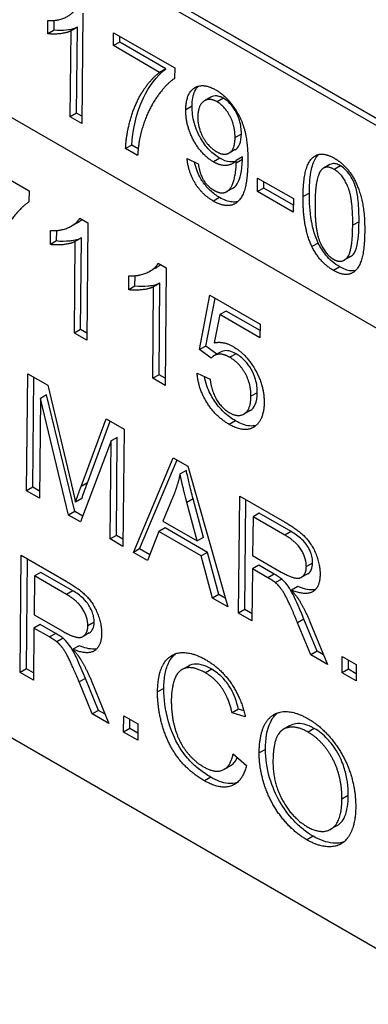
# Model space of a CAD drawing. Units: millimetres. Extents: x 218 to 2926, y 27 to 3814.
# Drawn here: x 656 to 662, y 2644 to 2661 of the extents above; entities that cross this region are included whole.
import ezdxf

# ---------------------------------------------------------------- set-up
doc = ezdxf.new("R2010")
doc.units = ezdxf.units.MM
doc.header["$LTSCALE"] = 14
doc.layers.add('Visible Edges(Hillmar_metric)', color=7, linetype='Continuous', lineweight=25)
doc.layers.add('Visible Tangent Edges(Hillmar_Metric)', color=7, linetype='Continuous', lineweight=25, true_color=0xc0c0c0)

msp = doc.modelspace()

# ---------------------------------------------------------------- linework, layer by layer
at = {"layer": 'Visible Edges(Hillmar_metric)'}
for p, q in [((675.9398, 2647.5665), (621.1626, 2679.1922)), ((674.8745, 2651.7141), (634.3965, 2675.0841)), ((634.3978, 2675.2118), (674.8757, 2651.8418)), ((674.9845, 2651.7762), (634.5065, 2675.1461)), ((679.4611, 2634.7054), (617.8643, 2670.2683)), ((657.3394, 2660.847), (657.3205, 2658.9237)), ((656.725, 2660.4894), (656.7273, 2660.7172)), ((656.835, 2660.5514), (656.8367, 2660.7204)), ((656.835, 2660.5514), (656.725, 2660.4894)), ((657.118, 2659.0406), (657.1328, 2660.5389)), ((657.2427, 2660.601), (657.1328, 2660.5389)), ((657.228, 2659.1027), (657.2427, 2660.601)), ((657.8701, 2660.2806), (657.8723, 2660.507)), ((657.8723, 2660.507), (658.94, 2659.8906)), ((657.9801, 2660.3427), (657.8701, 2660.2806)), ((657.9801, 2660.3427), (657.9811, 2660.4442)), ((658.7874, 2659.8766), (657.9801, 2660.3427)), ((658.6774, 2659.8145), (657.8701, 2660.2806)), ((658.7874, 2659.8766), (658.6774, 2659.8145)), ((658.94, 2659.8906), (658.9382, 2659.708)), ((659.5717, 2659.3799), (659.4617, 2659.3178)), ((657.228, 2659.1027), (657.118, 2659.0406)), ((657.3217, 2659.0486), (657.228, 2659.1027)), ((657.3205, 2658.9237), (657.118, 2659.0406)), ((655.2604, 2658.4058), (656.3992, 2657.7483)), ((658.1938, 2658.5451), (658.0838, 2658.483)), ((658.2926, 2658.3625), (658.0838, 2658.483)), ((658.3033, 2658.4819), (658.1938, 2658.5451)), ((659.9976, 2658.467), (659.8876, 2658.405)), ((659.1558, 2658.3105), (659.351, 2658.2184)), ((660.1217, 2658.3396), (660.0117, 2658.2775)), ((661.6461, 2658.2041), (661.5361, 2658.142)), ((660.3845, 2657.7333), (660.3868, 2657.9699)), ((660.3868, 2657.9699), (661.0106, 2657.6098)), ((660.4945, 2657.7954), (660.4956, 2657.9071)), ((656.3992, 2657.7483), (656.3973, 2657.5536)), ((659.9604, 2657.7949), (659.8504, 2657.7328)), ((660.4945, 2657.7954), (660.3845, 2657.7333)), ((661.0083, 2657.3732), (660.3845, 2657.7333)), ((661.0095, 2657.4981), (660.4945, 2657.7954)), ((661.0106, 2657.6098), (661.0083, 2657.3732)), ((657.2862, 2657.2706), (657.4257, 2657.1901)), ((656.7704, 2656.8087), (656.7728, 2657.0517)), ((656.8804, 2656.8707), (656.8822, 2657.0544)), ((657.2476, 2657.1934), (657.1376, 2657.1313)), ((657.4257, 2657.1901), (657.4055, 2655.1386)), ((656.8804, 2656.8707), (656.7704, 2656.8087)), ((657.1896, 2655.2633), (657.2053, 2656.8615)), ((657.3153, 2656.9235), (657.2053, 2656.8615)), ((657.2995, 2655.3254), (657.3153, 2656.9235)), ((662.008, 2656.5978), (661.898, 2656.5357)), ((658.6145, 2656.4042), (658.5045, 2656.3422)), ((658.6531, 2656.4815), (658.7926, 2656.4009)), ((658.7926, 2656.4009), (658.7724, 2654.3495)), ((658.1373, 2656.0195), (658.1397, 2656.2625)), ((658.2473, 2656.0816), (658.2491, 2656.2652)), ((658.2473, 2656.0816), (658.1373, 2656.0195)), ((658.5564, 2654.4741), (658.5722, 2656.0723)), ((658.6822, 2656.1344), (658.5722, 2656.0723)), ((658.6664, 2654.5362), (658.6822, 2656.1344)), ((659.3748, 2654.9745), (659.5555, 2655.926)), ((659.4848, 2655.0365), (659.644, 2655.8749)), ((659.5555, 2655.926), (660.4301, 2655.421)), ((659.8362, 2655.6482), (659.7262, 2655.5862)), ((660.429, 2655.306), (659.8362, 2655.6482)), ((659.7262, 2655.5862), (659.6256, 2655.0929)), ((660.4278, 2655.1811), (659.7262, 2655.5862)), ((657.2995, 2655.3254), (657.1896, 2655.2633)), ((657.4068, 2655.2635), (657.2995, 2655.3254)), ((660.4301, 2655.421), (660.4278, 2655.1811)), ((657.4055, 2655.1386), (657.1896, 2655.2633)), ((659.4848, 2655.0365), (659.3748, 2654.9745)), ((659.5771, 2654.8264), (659.3748, 2654.9745)), ((659.6756, 2654.8968), (659.4848, 2655.0365)), ((659.7383, 2654.9322), (659.6283, 2654.8702)), ((656.3551, 2652.5107), (656.3752, 2654.5544)), ((656.3752, 2654.5544), (656.7253, 2654.3522)), ((656.465, 2652.5728), (656.4839, 2654.4916)), ((658.6664, 2654.5362), (658.5564, 2654.4741)), ((658.7724, 2654.3495), (658.5564, 2654.4741)), ((658.7736, 2654.4743), (658.6664, 2654.5362)), ((659.3317, 2654.5654), (659.5586, 2654.4564)), ((656.7253, 2654.3522), (657.1282, 2652.6643)), ((656.5962, 2654.1213), (656.5791, 2652.3814)), ((656.7062, 2654.1833), (656.5962, 2654.1213)), ((657.0888, 2652.0871), (656.5962, 2654.1213)), ((657.1988, 2652.1491), (656.7062, 2654.1833)), ((657.3069, 2652.5862), (657.7434, 2653.7644)), ((657.7434, 2653.7644), (658.056, 2653.584)), ((660.2541, 2653.9109), (660.1441, 2653.8488)), ((657.4168, 2652.6483), (657.8151, 2653.7231)), ((657.9386, 2653.442), (657.8287, 2653.38)), ((657.9218, 2651.7317), (657.9386, 2653.442)), ((658.056, 2653.584), (658.0358, 2651.5403)), ((657.8287, 2653.38), (657.2981, 2651.9663)), ((657.8118, 2651.6697), (657.8287, 2653.38)), ((658.2183, 2651.435), (658.9144, 2653.0883)), ((658.9144, 2653.0883), (659.1666, 2652.9427)), ((658.3282, 2651.4971), (658.9819, 2653.0494)), ((659.1666, 2652.9427), (659.8655, 2650.484)), ((659.143, 2652.8657), (659.0331, 2652.8037)), ((656.465, 2652.5728), (656.3551, 2652.5107)), ((656.5803, 2652.5062), (656.465, 2652.5728)), ((656.5791, 2652.3814), (656.3551, 2652.5107)), ((658.934, 2652.4677), (658.7336, 2651.9803)), ((660.0546, 2650.3748), (660.0748, 2652.4184)), ((660.0748, 2652.4184), (660.8554, 2651.9677)), ((657.3197, 2652.3754), (657.2097, 2652.3133)), ((659.3318, 2651.6349), (659.1523, 2652.3087)), ((659.4418, 2651.6969), (659.2623, 2652.3708)), ((660.1646, 2650.4368), (660.1835, 2652.3556)), ((657.1988, 2652.1491), (657.0888, 2652.0871)), ((657.2981, 2651.9663), (657.0888, 2652.0871)), ((657.3368, 2652.0695), (657.1988, 2652.1491)), ((660.3059, 2652.0578), (660.2993, 2651.3818)), ((660.4159, 2652.1199), (660.3059, 2652.0578)), ((660.8626, 2651.7364), (660.3059, 2652.0578)), ((660.9726, 2651.7985), (660.4159, 2652.1199)), ((658.7336, 2651.9803), (659.3318, 2651.6349)), ((657.9218, 2651.7317), (657.8118, 2651.6697)), ((658.0371, 2651.6652), (657.9218, 2651.7317)), ((658.6643, 2651.7994), (658.4651, 2651.2925)), ((658.7743, 2651.8614), (658.6643, 2651.7994)), ((659.4021, 2651.3734), (658.6643, 2651.7994)), ((659.5121, 2651.4355), (658.7743, 2651.8614)), ((659.4418, 2651.6969), (659.3318, 2651.6349)), ((658.0358, 2651.5403), (657.8118, 2651.6697)), ((656.2429, 2649.3411), (656.263, 2651.3847)), ((656.263, 2651.3847), (657.0437, 2650.934)), ((658.3282, 2651.4971), (658.2183, 2651.435)), ((658.4651, 2651.2925), (658.2183, 2651.435)), ((658.5053, 2651.3948), (658.3282, 2651.4971)), ((659.5121, 2651.4355), (659.4021, 2651.3734)), ((659.5999, 2650.6373), (659.4021, 2651.3734)), ((659.7099, 2650.6994), (659.5121, 2651.4355)), ((660.2993, 2651.3818), (660.7996, 2651.0929)), ((656.3529, 2649.4031), (656.3718, 2651.3219)), ((660.407, 2651.2102), (660.297, 2651.1481)), ((660.6766, 2651.0545), (660.407, 2651.2102)), ((656.4942, 2651.0241), (656.4875, 2650.3481)), ((656.6042, 2651.0862), (656.4942, 2651.0241)), ((657.0509, 2650.7027), (656.4942, 2651.0241)), ((657.1609, 2650.7648), (656.6042, 2651.0862)), ((660.297, 2651.1481), (660.288, 2650.24)), ((660.5666, 2650.9925), (660.297, 2651.1481)), ((661.2622, 2651.0633), (661.1522, 2651.0012)), ((660.8066, 2650.9701), (660.6966, 2650.908)), ((661.0859, 2650.8401), (660.9759, 2650.7781)), ((659.7099, 2650.6994), (659.5999, 2650.6373)), ((659.8228, 2650.6342), (659.7099, 2650.6994)), ((659.8655, 2650.484), (659.5999, 2650.6373)), ((656.4875, 2650.3481), (656.9879, 2650.0592)), ((660.1646, 2650.4368), (660.0546, 2650.3748)), ((660.288, 2650.24), (660.0546, 2650.3748)), ((660.2893, 2650.3649), (660.1646, 2650.4368)), ((656.5952, 2650.1765), (656.4852, 2650.1144)), ((656.8649, 2650.0208), (656.5952, 2650.1765)), ((661.3129, 2649.6483), (661.0836, 2650.2083)), ((661.4228, 2649.7104), (661.1936, 2650.2704)), ((661.3049, 2650.2122), (661.6039, 2649.4803)), ((656.4852, 2650.1144), (656.4763, 2649.2063)), ((656.7549, 2649.9588), (656.4852, 2650.1144)), ((657.4505, 2650.0296), (657.3405, 2649.9675)), ((656.9949, 2649.9364), (656.8849, 2649.8743)), ((657.2742, 2649.8064), (657.1642, 2649.7444)), ((661.4228, 2649.7104), (661.3129, 2649.6483)), ((661.6039, 2649.4803), (661.3129, 2649.6483)), ((661.5368, 2649.6446), (661.4228, 2649.7104)), ((661.8601, 2649.3324), (661.8629, 2649.6174)), ((661.8629, 2649.6174), (662.1084, 2649.4757)), ((661.9701, 2649.3944), (661.9717, 2649.5546)), ((662.1084, 2649.4757), (662.1056, 2649.1906)), ((656.3529, 2649.4031), (656.2429, 2649.3411)), ((656.4763, 2649.2063), (656.2429, 2649.3411)), ((656.4775, 2649.3312), (656.3529, 2649.4031)), ((659.1788, 2649.4521), (659.0688, 2649.3901)), ((661.9701, 2649.3944), (661.8601, 2649.3324)), ((662.1056, 2649.1906), (661.8601, 2649.3324)), ((662.1068, 2649.3155), (661.9701, 2649.3944)), ((657.5011, 2648.6146), (657.2719, 2649.1746)), ((657.6111, 2648.6767), (657.3819, 2649.2367)), ((657.4932, 2649.1785), (657.7922, 2648.4466)), ((657.6111, 2648.6767), (657.5011, 2648.6146)), ((657.7922, 2648.4466), (657.5011, 2648.6146)), ((657.7251, 2648.6109), (657.6111, 2648.6767)), ((660.0517, 2648.6963), (659.9417, 2648.6342)), ((660.1717, 2648.5657), (659.9417, 2648.6342)), ((660.1469, 2648.6679), (660.0517, 2648.6963)), ((658.0484, 2648.2987), (658.0512, 2648.5837)), ((658.0512, 2648.5837), (658.2967, 2648.442)), ((658.1584, 2648.3607), (658.16, 2648.5209)), ((658.2967, 2648.442), (658.2939, 2648.1569)), ((658.1584, 2648.3607), (658.0484, 2648.2987)), ((658.2939, 2648.1569), (658.0484, 2648.2987)), ((658.2951, 2648.2818), (658.1584, 2648.3607)), ((660.9428, 2648.4063), (660.8328, 2648.3442)), ((659.9603, 2647.917), (660.193, 2647.7137)), ((659.9113, 2647.7092), (659.8013, 2647.6472)), ((661.7705, 2646.6644), (661.6605, 2646.6023))]:
    msp.add_line(p, q, dxfattribs=at)
for points in [[(656.7273, 2660.7172), (656.898, 2660.7112), (657.1546, 2660.8288), (657.2086, 2660.9225)], [(657.1328, 2660.5389), (657.059, 2660.5007), (656.8198, 2660.4758), (656.725, 2660.4894)], [(658.0838, 2658.483), (658.0898, 2658.7072), (658.242, 2659.2626), (658.5207, 2659.6994), (658.6774, 2659.8145)], [(658.9382, 2659.708), (658.779, 2659.6031), (658.4633, 2659.1363), (658.3757, 2658.8446)], [(659.1339, 2659.1603), (659.1367, 2659.4524), (659.4358, 2659.6366), (659.6583, 2659.5081)], [(659.6583, 2659.5081), (659.8193, 2659.4152), (660.0839, 2659.0597), (660.2186, 2658.6075), (660.2151, 2658.2556)], [(659.6816, 2659.2994), (659.5458, 2659.3778), (659.3446, 2659.237), (659.3425, 2659.0325)], [(659.9929, 2658.6761), (659.9949, 2658.8791), (659.8124, 2659.2239), (659.6816, 2659.2994)], [(659.6156, 2658.2522), (659.4106, 2658.3705), (659.1311, 2658.8785), (659.1339, 2659.1603)], [(659.3425, 2659.0325), (659.3407, 2658.85), (659.5271, 2658.5118), (659.668, 2658.4305)], [(658.3757, 2658.8446), (658.3117, 2658.6393), (658.2926, 2658.3625)], [(659.668, 2658.4305), (659.8076, 2658.3499), (659.9909, 2658.4746), (659.9929, 2658.6761)], [(659.6139, 2657.5673), (659.4215, 2657.6784), (659.1788, 2658.0697), (659.1558, 2658.3105)], [(660.2151, 2658.2556), (660.2115, 2657.8876), (660.0702, 2657.533), (659.7963, 2657.462), (659.6139, 2657.5673)], [(660.0117, 2658.2775), (659.9503, 2658.1999), (659.7389, 2658.181), (659.6156, 2658.2522)], [(659.6209, 2657.7571), (659.7139, 2657.7034), (659.857, 2657.7207), (659.9479, 2657.8356), (660.0111, 2658.0826), (660.0125, 2658.2301)], [(660.0125, 2658.2301), (660.0127, 2658.2447), (660.0117, 2658.2775)], [(661.1792, 2657.6461), (661.1825, 2657.9864), (661.3073, 2658.3314), (661.5459, 2658.4183), (661.727, 2658.3138)], [(661.727, 2658.3138), (661.8591, 2658.2375), (662.0591, 2657.9972), (662.1863, 2657.6888), (662.2572, 2657.3101), (662.2544, 2657.0253)], [(659.351, 2658.2184), (659.3746, 2658.0447), (659.5127, 2657.8196), (659.6209, 2657.7571)], [(661.4987, 2658.1122), (661.3926, 2657.9973), (661.3879, 2657.5256)], [(661.7226, 2658.121), (661.583, 2658.2016), (661.4987, 2658.1122)], [(662.0456, 2657.1459), (662.0503, 2657.619), (661.8634, 2658.0397), (661.7226, 2658.121)], [(656.3973, 2657.5536), (656.2276, 2657.4416), (655.8908, 2656.9437), (655.7974, 2656.6326)], [(661.335, 2656.7719), (661.1739, 2657.1073), (661.1792, 2657.6461)], [(661.3879, 2657.5256), (661.3833, 2657.0524), (661.5701, 2656.6318), (661.7097, 2656.5512)], [(656.7728, 2657.0517), (656.9548, 2657.0452), (657.2286, 2657.1707), (657.2862, 2657.2706)], [(662.2544, 2657.0253), (662.251, 2656.688), (662.1275, 2656.3422), (661.8876, 2656.2546), (661.7078, 2656.3584)], [(661.7097, 2656.5512), (661.848, 2656.4713), (662.041, 2656.6742), (662.0456, 2657.1459)], [(657.2053, 2656.8615), (657.1267, 2656.8207), (656.8714, 2656.7942), (656.7704, 2656.8087)], [(661.7078, 2656.3584), (661.4688, 2656.4964), (661.335, 2656.7719)], [(658.1397, 2656.2625), (658.3217, 2656.2561), (658.5955, 2656.3816), (658.6531, 2656.4815)], [(658.5722, 2656.0723), (658.4935, 2656.0316), (658.2383, 2656.005), (658.1373, 2656.0195)], [(659.6256, 2655.0929), (659.7851, 2655.1292), (659.9595, 2655.0285)], [(659.9595, 2655.0285), (660.1902, 2654.8953), (660.5031, 2654.3418), (660.5003, 2654.0506)], [(659.8996, 2654.8407), (659.795, 2654.9011), (659.6262, 2654.8873), (659.5771, 2654.8264)], [(660.2706, 2654.1596), (660.2728, 2654.3746), (660.0686, 2654.7431), (659.8996, 2654.8407)], [(659.8921, 2653.6685), (659.652, 2653.8072), (659.3506, 2654.2945), (659.3317, 2654.5654)], [(659.5586, 2654.4564), (659.5822, 2654.2485), (659.7627, 2653.95), (659.8928, 2653.8749)], [(659.8928, 2653.8749), (660.0511, 2653.7835), (660.2684, 2653.9338), (660.2706, 2654.1596)], [(660.5003, 2654.0506), (660.4975, 2653.7717), (660.356, 2653.6498)], [(660.356, 2653.6498), (660.1846, 2653.4997), (659.8921, 2653.6685)], [(659.0331, 2652.8037), (658.9962, 2652.6275), (658.934, 2652.4677)], [(659.1523, 2652.3087), (659.0717, 2652.6153), (659.0331, 2652.8037)], [(657.1282, 2652.6643), (657.1839, 2652.4285), (657.2097, 2652.3133)], [(657.2097, 2652.3133), (657.2403, 2652.4069), (657.3069, 2652.5862)], [(660.8554, 2651.9677), (661.0902, 2651.8322), (661.3346, 2651.5799), (661.478, 2651.2166), (661.4764, 2651.0484)], [(661.2363, 2651.187), (661.2377, 2651.3319), (661.0585, 2651.6233), (660.8626, 2651.7364)], [(660.7996, 2651.0929), (660.9592, 2651.0008), (661.1397, 2650.9733), (661.2353, 2651.0889), (661.2363, 2651.187)], [(661.4764, 2651.0484), (661.4742, 2650.8303), (661.2285, 2650.673), (660.9759, 2650.7781)], [(657.0437, 2650.934), (657.2785, 2650.7985), (657.5228, 2650.5462), (657.6663, 2650.1829), (657.6647, 2650.0147)], [(660.6966, 2650.908), (660.6565, 2650.9406), (660.5666, 2650.9925)], [(661.0836, 2650.2083), (660.9835, 2650.451), (660.854, 2650.7216), (660.7501, 2650.8615), (660.6966, 2650.908)], [(657.4245, 2650.1533), (657.426, 2650.2982), (657.2467, 2650.5897), (657.0509, 2650.7027)], [(660.9759, 2650.7781), (661.0666, 2650.674), (661.1144, 2650.5963)], [(661.1144, 2650.5963), (661.2153, 2650.4284), (661.3049, 2650.2122)], [(656.9879, 2650.0592), (657.1475, 2649.9671), (657.328, 2649.9396), (657.4236, 2650.0552), (657.4245, 2650.1533)], [(657.6647, 2650.0147), (657.6625, 2649.7966), (657.4168, 2649.6393), (657.1642, 2649.7444)], [(656.8849, 2649.8743), (656.8447, 2649.9069), (656.7549, 2649.9588)], [(657.2719, 2649.1746), (657.1718, 2649.4173), (657.0422, 2649.6879), (656.9384, 2649.8278), (656.8849, 2649.8743)], [(657.1642, 2649.7444), (657.2549, 2649.6403), (657.3027, 2649.5626)], [(658.6408, 2649), (658.6439, 2649.3193), (658.8592, 2649.6743), (659.2493, 2649.6966), (659.4827, 2649.5619)], [(657.3027, 2649.5626), (657.4036, 2649.3947), (657.4932, 2649.1785)], [(659.4827, 2649.5619), (659.747, 2649.4093), (660.1034, 2648.8887), (660.1717, 2648.5657)], [(659.4751, 2649.3329), (659.2725, 2649.4498), (658.9967, 2649.3819), (658.8829, 2649.0654), (658.8809, 2648.8629)], [(659.9417, 2648.6342), (659.8822, 2648.8926), (659.6521, 2649.2306), (659.4751, 2649.3329)], [(659.4579, 2647.4504), (659.1735, 2647.6146), (658.8193, 2648.0901), (658.6379, 2648.7071), (658.6408, 2649)], [(658.8809, 2648.8629), (658.8784, 2648.6028), (659.006, 2648.1374), (659.2791, 2647.7871), (659.44, 2647.6942)], [(660.4137, 2647.9341), (660.4187, 2648.4434), (660.8952, 2648.7464), (661.2668, 2648.5318)], [(661.2668, 2648.5318), (661.5109, 2648.3909), (661.8999, 2647.8937), (662.1004, 2647.2924), (662.0974, 2646.9855)], [(661.2658, 2648.299), (661.019, 2648.4415), (660.6583, 2648.2534), (660.6538, 2647.7923)], [(661.8573, 2647.1272), (661.8598, 2647.3765), (661.7186, 2647.8324), (661.4402, 2648.1983), (661.2658, 2648.299)], [(659.44, 2647.6942), (659.6359, 2647.5811), (659.9094, 2647.6863), (659.9603, 2647.917)], [(661.246, 2646.4181), (660.9965, 2646.5621), (660.6075, 2647.0671), (660.4111, 2647.6646), (660.4137, 2647.9341)], [(660.6538, 2647.7923), (660.6501, 2647.4232), (660.988, 2646.8004), (661.2469, 2646.651)], [(660.193, 2647.7137), (660.1159, 2647.423), (659.7329, 2647.2917), (659.4579, 2647.4504)], [(661.2469, 2646.651), (661.5098, 2646.4992), (661.8534, 2646.7316), (661.8573, 2647.1272)], [(662.0974, 2646.9855), (662.0943, 2646.6755), (661.8735, 2646.3095), (661.474, 2646.2864), (661.246, 2646.4181)]]:
    msp.add_open_spline(points, degree=2, dxfattribs=at)
for points, knots in [([(657.2427, 2660.601), (657.1735, 2660.5651), (657.0901, 2660.5545), (656.9826, 2660.5434), (656.9076, 2660.541), (656.835, 2660.5514)], [-0.033861674, -0.033861674, -0.033861674, -0.033861674, -0.021041023, -0.021041023, 0, 0, 0, 0]), ([(658.1938, 2658.5451), (658.2, 2658.7775), (658.2639, 2659.0967), (658.4865, 2659.5597), (658.6229, 2659.7557), (658.7874, 2659.8766)], [-0.16483297, -0.16483297, -0.16483297, -0.16483297, -0.06710486, -0.06710486, 0, 0, 0, 0]), ([(659.2438, 2659.2224), (659.2444, 2659.2745), (659.2484, 2659.3247), (659.2652, 2659.414), (659.2771, 2659.4534), (659.3113, 2659.5249), (659.3321, 2659.5527), (659.3543, 2659.574)], [-0.068734681, -0.068734681, -0.068734681, -0.068734681, -0.059882014, -0.059882014, -0.051730351, -0.051730351, -0.043136361, -0.043136361, -0.043136361, -0.043136361]), ([(659.7916, 2659.3614), (659.7709, 2659.3734), (659.7503, 2659.383), (659.71, 2659.3968), (659.6908, 2659.4009), (659.6344, 2659.405), (659.6011, 2659.3964), (659.5717, 2659.3799)], [-0.05308832, -0.05308832, -0.05308832, -0.05308832, -0.047414136, -0.047414136, -0.041872782, -0.041872782, -0.030653995, -0.030653995, -0.030653995, -0.030653995]), ([(660.1029, 2658.7382), (660.1033, 2658.7774), (660.1011, 2658.8183), (660.09, 2658.8985), (660.0818, 2658.9375), (660.0483, 2659.0484), (660.02, 2659.1045), (659.9677, 2659.1934), (659.9377, 2659.2351), (659.8679, 2659.3095), (659.8304, 2659.339), (659.7916, 2659.3614)], [-0.041878841, -0.041878841, -0.041878841, -0.041878841, -0.035890545, -0.035890545, -0.030484559, -0.030484559, -0.020709997, -0.020709997, -0.010583415, -0.010583415, 0, 0, 0, 0]), ([(659.7256, 2658.3142), (659.6621, 2658.3509), (659.6003, 2658.399), (659.4837, 2658.523), (659.433, 2658.5942), (659.3559, 2658.7304), (659.3137, 2658.8151), (659.2538, 2659.0276), (659.2429, 2659.1283), (659.2438, 2659.2224)], [-0.10561882, -0.10561882, -0.10561882, -0.10561882, -0.07515115, -0.07515115, -0.04480495, -0.04480495, -0.02210893, -0.02210893, 0, 0, 0, 0]), ([(659.9976, 2658.467), (659.9992, 2658.468), (660.0009, 2658.4689), (660.0241, 2658.4832), (660.0512, 2658.5066), (660.0938, 2658.6054), (660.1022, 2658.6701), (660.1029, 2658.7382)], [-0.032047323, -0.032047323, -0.032047323, -0.032047323, -0.030918889, -0.030918889, -0.015976903, -0.015976903, 0, 0, 0, 0]), ([(659.7239, 2657.6293), (659.6686, 2657.6613), (659.6133, 2657.701), (659.5122, 2657.7963), (659.4678, 2657.8487), (659.397, 2657.9547), (659.3576, 2658.0217), (659.3074, 2658.1573), (659.2943, 2658.2039), (659.2845, 2658.2498)], [-0.087658968, -0.087658968, -0.087658968, -0.087658968, -0.061536745, -0.061536745, -0.037487991, -0.037487991, -0.018766195, -0.018766195, -0.008926494, -0.008926494, -0.008926494, -0.008926494]), ([(659.9957, 2658.2591), (659.9692, 2658.2527), (659.9377, 2658.2494), (659.8457, 2658.2579), (659.7866, 2658.279), (659.7256, 2658.3142)], [-0.027073707, -0.027073707, -0.027073707, -0.027073707, -0.016647394, -0.016647394, 0, 0, 0, 0]), ([(659.9604, 2657.7949), (659.9619, 2657.7957), (659.9633, 2657.7966), (660.0011, 2657.8194), (660.0274, 2657.8547), (660.0725, 2657.9532), (660.1204, 2658.0804), (660.1225, 2658.2921)], [-0.098207495, -0.098207495, -0.098207495, -0.098207495, -0.096532325, -0.096532325, -0.04971839, -0.04971839, 0, 0, 0, 0]), ([(660.1225, 2658.2921), (660.1226, 2658.298), (660.1225, 2658.3053), (660.1222, 2658.3204), (660.122, 2658.3304), (660.1217, 2658.3396)], [-0.0034750667, -0.0034750667, -0.0034750667, -0.0034750667, -0.0021016061, -0.0021016061, 0, 0, 0, 0]), ([(661.2891, 2657.7082), (661.2904, 2657.8313), (661.2976, 2657.9591), (661.3285, 2658.1377), (661.3493, 2658.2264), (661.4082, 2658.3325), (661.4279, 2658.3595), (661.4508, 2658.382)], [-0.090480489, -0.090480489, -0.090480489, -0.090480489, -0.060928645, -0.060928645, -0.043007678, -0.043007678, -0.035762346, -0.035762346, -0.035762346, -0.035762346]), ([(661.8326, 2658.183), (661.8069, 2658.1979), (661.7813, 2658.2091), (661.7327, 2658.2215), (661.7104, 2658.2228), (661.6738, 2658.2168), (661.6593, 2658.2115), (661.6461, 2658.2041)], [-0.024053022, -0.024053022, -0.024053022, -0.024053022, -0.017038308, -0.017038308, -0.010341636, -0.010341636, -0.005262149, -0.005262149, -0.005262149, -0.005262149]), ([(662.1556, 2657.2079), (662.1567, 2657.324), (662.1537, 2657.4562), (662.1312, 2657.6593), (662.1174, 2657.7414), (662.0715, 2657.892), (662.0433, 2657.9441), (661.993, 2658.0295), (661.9652, 2658.068), (661.9015, 2658.136), (661.8677, 2658.1628), (661.8326, 2658.183)], [-0.052584494, -0.052584494, -0.052584494, -0.052584494, -0.038008608, -0.038008608, -0.02868657, -0.02868657, -0.018912564, -0.018912564, -0.009569275, -0.009569275, 0, 0, 0, 0]), ([(660.0451, 2657.56), (660.0108, 2657.5508), (659.9752, 2657.5487), (659.8708, 2657.5588), (659.7982, 2657.5865), (659.7239, 2657.6293)], [-0.030665107, -0.030665107, -0.030665107, -0.030665107, -0.020247935, -0.020247935, 0, 0, 0, 0]), ([(661.4449, 2656.834), (661.4165, 2656.8932), (661.3935, 2656.9539), (661.3534, 2657.0834), (661.3374, 2657.1528), (661.2958, 2657.3864), (661.2876, 2657.5559), (661.2891, 2657.7082)], [-0.062936717, -0.062936717, -0.062936717, -0.062936717, -0.050251013, -0.050251013, -0.035758791, -0.035758791, 0, 0, 0, 0]), ([(657.2477, 2657.1933), (657.2553, 2657.1977), (657.2625, 2657.202), (657.2888, 2657.2186), (657.3078, 2657.2323), (657.3256, 2657.2479)], [-0.02175432, -0.02175432, -0.02175432, -0.02175432, -0.01905007, -0.01905007, -0.011493333, -0.011493333, -0.011493333, -0.011493333]), ([(662.008, 2656.5978), (662.0203, 2656.6047), (662.0317, 2656.6132), (662.064, 2656.6426), (662.0896, 2656.6737), (662.1436, 2656.8711), (662.154, 2657.0426), (662.1556, 2657.2079)], [-0.078323284, -0.078323284, -0.078323284, -0.078323284, -0.065289343, -0.065289343, -0.038821479, -0.038821479, 0, 0, 0, 0]), ([(657.3153, 2656.9235), (657.2415, 2656.8853), (657.1524, 2656.874), (657.0378, 2656.8621), (656.9578, 2656.8596), (656.8804, 2656.8707)], [-0.036119117, -0.036119117, -0.036119117, -0.036119117, -0.022443756, -0.022443756, 0, 0, 0, 0]), ([(661.8178, 2656.4205), (661.7742, 2656.4456), (661.7307, 2656.4757), (661.6492, 2656.5452), (661.6117, 2656.5831), (661.5249, 2656.6891), (661.4814, 2656.7589), (661.4449, 2656.834)], [-0.039050604, -0.039050604, -0.039050604, -0.039050604, -0.027163753, -0.027163753, -0.016151035, -0.016151035, 0, 0, 0, 0]), ([(658.6145, 2656.4041), (658.6221, 2656.4085), (658.6294, 2656.4129), (658.6557, 2656.4294), (658.6746, 2656.4431), (658.6925, 2656.4587)], [-0.02175432, -0.02175432, -0.02175432, -0.02175432, -0.01905007, -0.01905007, -0.011493333, -0.011493333, -0.011493333, -0.011493333]), ([(662.0933, 2656.3533), (662.0648, 2656.3467), (662.0374, 2656.3464), (661.9504, 2656.3555), (661.8843, 2656.3821), (661.8178, 2656.4205)], [-0.025474906, -0.025474906, -0.025474906, -0.025474906, -0.018142109, -0.018142109, 0, 0, 0, 0]), ([(658.6822, 2656.1344), (658.6083, 2656.0961), (658.5193, 2656.0849), (658.4047, 2656.0729), (658.3247, 2656.0705), (658.2473, 2656.0816)], [-0.036119117, -0.036119117, -0.036119117, -0.036119117, -0.022443756, -0.022443756, 0, 0, 0, 0]), ([(660.0096, 2654.9027), (659.9686, 2654.9264), (659.9282, 2654.9433), (659.8464, 2654.9603), (659.8117, 2654.9572), (659.7679, 2654.9463), (659.7525, 2654.9402), (659.7383, 2654.9322)], [-0.030392645, -0.030392645, -0.030392645, -0.030392645, -0.022024314, -0.022024314, -0.012927747, -0.012927747, -0.007444912, -0.007444912, -0.007444912, -0.007444912]), ([(660.3806, 2654.2217), (660.3814, 2654.2948), (660.3731, 2654.3737), (660.3288, 2654.5277), (660.3005, 2654.5864), (660.2434, 2654.6863), (660.207, 2654.7359), (660.1162, 2654.8317), (660.0632, 2654.8718), (660.0096, 2654.9027)], [-0.048028248, -0.048028248, -0.048028248, -0.048028248, -0.036815464, -0.036815464, -0.026859628, -0.026859628, -0.014616442, -0.014616442, 0, 0, 0, 0]), ([(660.0021, 2653.7306), (659.9318, 2653.7712), (659.8615, 2653.8218), (659.7306, 2653.9466), (659.6724, 2654.017), (659.5803, 2654.1611), (659.5354, 2654.2438), (659.4814, 2654.3972), (659.4671, 2654.4517), (659.4572, 2654.5051)], [-0.094386245, -0.094386245, -0.094386245, -0.094386245, -0.067315886, -0.067315886, -0.041273899, -0.041273899, -0.020651726, -0.020651726, -0.009022772, -0.009022772, -0.009022772, -0.009022772]), ([(660.2541, 2653.9109), (660.2554, 2653.9116), (660.2567, 2653.9124), (660.2954, 2653.9354), (660.3239, 2653.969), (660.3696, 2654.072), (660.3799, 2654.1442), (660.3806, 2654.2217)], [-0.03306328, -0.03306328, -0.03306328, -0.03306328, -0.032566225, -0.032566225, -0.01819186, -0.01819186, 0, 0, 0, 0]), ([(660.3589, 2653.6523), (660.3234, 2653.642), (660.2852, 2653.6389), (660.1672, 2653.6503), (660.0851, 2653.6826), (660.0021, 2653.7306)], [-0.03465453, -0.03465453, -0.03465453, -0.03465453, -0.022640525, -0.022640525, 0, 0, 0, 0]), ([(659.2623, 2652.3708), (659.2383, 2652.462), (659.2141, 2652.5569), (659.175, 2652.719), (659.1575, 2652.795), (659.143, 2652.8657)], [-0.034469949, -0.034469949, -0.034469949, -0.034469949, -0.015143284, -0.015143284, 0, 0, 0, 0]), ([(657.3197, 2652.3754), (657.3318, 2652.4124), (657.3465, 2652.4544), (657.3777, 2652.5421), (657.3979, 2652.5973), (657.4168, 2652.6483)], [-0.025971393, -0.025971393, -0.025971393, -0.025971393, -0.015301765, -0.015301765, 0, 0, 0, 0]), ([(661.3463, 2651.2491), (661.3466, 2651.279), (661.3439, 2651.3104), (661.3316, 2651.3743), (661.3223, 2651.4057), (661.2901, 2651.487), (661.2672, 2651.5251), (661.2275, 2651.5884), (661.1939, 2651.6276), (661.1001, 2651.7179), (661.034, 2651.763), (660.9726, 2651.7985)], [-0.036634803, -0.036634803, -0.036634803, -0.036634803, -0.03382274, -0.03382274, -0.031147717, -0.031147717, -0.026954278, -0.026954278, -0.016756001, -0.016756001, 0, 0, 0, 0]), ([(661.2622, 2651.0633), (661.2623, 2651.0633), (661.2624, 2651.0634), (661.2941, 2651.0814), (661.3125, 2651.1111), (661.3382, 2651.1662), (661.3458, 2651.2047), (661.3463, 2651.2491)], [-0.017741196, -0.017741196, -0.017741196, -0.017741196, -0.017716625, -0.017716625, -0.010415965, -0.010415965, 0, 0, 0, 0]), ([(660.8066, 2650.9701), (660.7904, 2650.9832), (660.7704, 2650.9968), (660.729, 2651.0237), (660.7015, 2651.0401), (660.6766, 2651.0545)], [-0.011282535, -0.011282535, -0.011282535, -0.011282535, -0.006810287, -0.006810287, 0, 0, 0, 0]), ([(661.1936, 2650.2704), (661.0852, 2650.5331), (661.0314, 2650.6445), (660.9774, 2650.751), (660.9475, 2650.8043), (660.9026, 2650.8669), (660.862, 2650.9218), (660.8066, 2650.9701)], [-0.07953836, -0.07953836, -0.07953836, -0.07953836, -0.047523102, -0.047523102, -0.015629366, -0.015629366, 0, 0, 0, 0]), ([(661.3933, 2650.7862), (661.378, 2650.7828), (661.362, 2650.7809), (661.2658, 2650.7772), (661.1744, 2650.8033), (661.0859, 2650.8401)], [-0.029472385, -0.029472385, -0.029472385, -0.029472385, -0.024320308, -0.024320308, 0, 0, 0, 0]), ([(657.5345, 2650.2154), (657.5348, 2650.2453), (657.5322, 2650.2767), (657.5198, 2650.3406), (657.5106, 2650.372), (657.4784, 2650.4533), (657.4555, 2650.4914), (657.4158, 2650.5547), (657.3822, 2650.5939), (657.2884, 2650.6842), (657.2223, 2650.7293), (657.1609, 2650.7648)], [-0.036634803, -0.036634803, -0.036634803, -0.036634803, -0.03382274, -0.03382274, -0.031147717, -0.031147717, -0.026954278, -0.026954278, -0.016756001, -0.016756001, 0, 0, 0, 0]), ([(657.4505, 2650.0296), (657.4506, 2650.0296), (657.4507, 2650.0297), (657.4824, 2650.0477), (657.5007, 2650.0774), (657.5265, 2650.1325), (657.5341, 2650.171), (657.5345, 2650.2154)], [-0.017741196, -0.017741196, -0.017741196, -0.017741196, -0.017716625, -0.017716625, -0.010415965, -0.010415965, 0, 0, 0, 0]), ([(656.9949, 2649.9364), (656.9786, 2649.9495), (656.9587, 2649.9631), (656.9173, 2649.99), (656.8898, 2650.0064), (656.8649, 2650.0208)], [-0.011282535, -0.011282535, -0.011282535, -0.011282535, -0.006810287, -0.006810287, 0, 0, 0, 0]), ([(657.3819, 2649.2367), (657.2735, 2649.4994), (657.2197, 2649.6108), (657.1657, 2649.7173), (657.1357, 2649.7706), (657.0908, 2649.8332), (657.0503, 2649.8881), (656.9949, 2649.9364)], [-0.07953836, -0.07953836, -0.07953836, -0.07953836, -0.047523102, -0.047523102, -0.015629366, -0.015629366, 0, 0, 0, 0]), ([(657.5816, 2649.7525), (657.5663, 2649.7492), (657.5503, 2649.7472), (657.4541, 2649.7435), (657.3627, 2649.7696), (657.2742, 2649.8064)], [-0.029472385, -0.029472385, -0.029472385, -0.029472385, -0.024320308, -0.024320308, 0, 0, 0, 0]), ([(658.7508, 2649.062), (658.7517, 2649.1523), (658.7589, 2649.2391), (658.7889, 2649.3931), (658.8103, 2649.4606), (658.8662, 2649.5719), (658.902, 2649.6245), (658.9515, 2649.6661)], [-0.30766197, -0.30766197, -0.30766197, -0.30766197, -0.22811181, -0.22811181, -0.15488061, -0.15488061, -0.0905386, -0.0905386, -0.0905386, -0.0905386]), ([(659.5851, 2649.3949), (659.539, 2649.4215), (659.4927, 2649.4438), (659.4057, 2649.4742), (659.3652, 2649.4831), (659.2612, 2649.4885), (659.2132, 2649.4718), (659.1788, 2649.4522)], [-0.2323808, -0.2323808, -0.2323808, -0.2323808, -0.20258069, -0.20258069, -0.17522684, -0.17522684, -0.1291926, -0.1291926, -0.1291926, -0.1291926]), ([(660.0517, 2648.6963), (660.0366, 2648.7619), (660.0174, 2648.8294), (659.9712, 2648.9529), (659.9455, 2649.0098), (659.8903, 2649.106), (659.8488, 2649.1711), (659.7215, 2649.3047), (659.6533, 2649.3555), (659.5851, 2649.3949)], [-0.090500934, -0.090500934, -0.090500934, -0.090500934, -0.062121544, -0.062121544, -0.037585947, -0.037585947, -0.018619823, -0.018619823, 0, 0, 0, 0]), ([(659.5679, 2647.5125), (659.5018, 2647.5507), (659.435, 2647.5947), (659.3125, 2647.6909), (659.2559, 2647.7419), (659.1606, 2647.8443), (659.0765, 2647.9404), (658.9049, 2648.2468), (658.8586, 2648.3907), (658.7749, 2648.683), (658.749, 2648.8776), (658.7508, 2649.062)], [-0.1261629, -0.1261629, -0.1261629, -0.1261629, -0.1010786, -0.1010786, -0.07885926, -0.07885926, -0.06162923, -0.06162923, -0.04330975, -0.04330975, 0, 0, 0, 0]), ([(660.5237, 2647.9961), (660.5254, 2648.1725), (660.5484, 2648.3393), (660.6453, 2648.5462), (660.6896, 2648.5976), (660.7332, 2648.6327)], [-0.1076254, -0.1076254, -0.1076254, -0.1076254, -0.081668343, -0.081668343, -0.065940339, -0.065940339, -0.065940339, -0.065940339]), ([(661.3758, 2648.361), (661.3166, 2648.3952), (661.2581, 2648.4205), (661.1454, 2648.448), (661.0933, 2648.4504), (661.0196, 2648.4377), (660.9803, 2648.4282), (660.9427, 2648.4064)], [-0.127941661, -0.127941661, -0.127941661, -0.127941661, -0.098068197, -0.098068197, -0.069008652, -0.069008652, -0.05413278, -0.05413278, -0.05413278, -0.05413278]), ([(661.9673, 2647.1893), (661.968, 2647.2659), (661.9637, 2647.3458), (661.9418, 2647.5028), (661.9256, 2647.5792), (661.88, 2647.7299), (661.8448, 2647.8263), (661.7244, 2648.0397), (661.6575, 2648.1213), (661.5328, 2648.2543), (661.4556, 2648.315), (661.3758, 2648.361)], [-0.084302113, -0.084302113, -0.084302113, -0.084302113, -0.067200231, -0.067200231, -0.051680984, -0.051680984, -0.037032782, -0.037032782, -0.021752483, -0.021752483, 0, 0, 0, 0]), ([(661.3559, 2646.4801), (661.2962, 2646.5147), (661.2367, 2646.555), (661.1221, 2646.6473), (661.0678, 2646.6978), (660.9238, 2646.8529), (660.8387, 2646.9688), (660.7043, 2647.2043), (660.644, 2647.3375), (660.5459, 2647.676), (660.5222, 2647.8404), (660.5237, 2647.9961)], [-0.15388557, -0.15388557, -0.15388557, -0.15388557, -0.13114311, -0.13114311, -0.10939699, -0.10939699, -0.07134408, -0.07134408, -0.03657321, -0.03657321, 0, 0, 0, 0]), ([(659.9113, 2647.7092), (659.9325, 2647.7212), (659.9535, 2647.7378), (659.9967, 2647.7873), (660.0157, 2647.8193), (660.0313, 2647.855)], [-0.032745935, -0.032745935, -0.032745935, -0.032745935, -0.023067263, -0.023067263, -0.011880995, -0.011880995, -0.011880995, -0.011880995]), ([(660.0302, 2647.4179), (659.9855, 2647.4032), (659.9326, 2647.3962), (659.7744, 2647.4121), (659.6718, 2647.4525), (659.5679, 2647.5125)], [-0.046419573, -0.046419573, -0.046419573, -0.046419573, -0.028337523, -0.028337523, 0, 0, 0, 0]), ([(661.7705, 2646.6644), (661.7747, 2646.6667), (661.7788, 2646.6692), (661.8182, 2646.6939), (661.8695, 2646.7362), (661.9506, 2646.93), (661.966, 2647.0576), (661.9673, 2647.1893)], [-0.063469652, -0.063469652, -0.063469652, -0.063469652, -0.060104143, -0.060104143, -0.030939713, -0.030939713, 0, 0, 0, 0]), ([(661.8895, 2646.3806), (661.8453, 2646.3657), (661.782, 2646.3539), (661.5882, 2646.3716), (661.4741, 2646.4119), (661.3559, 2646.4801)], [-0.056997576, -0.056997576, -0.056997576, -0.056997576, -0.032231364, -0.032231364, 0, 0, 0, 0])]:
    msp.add_open_spline(points, degree=3, knots=knots, dxfattribs=at)
at = {"layer": 'Visible Tangent Edges(Hillmar_Metric)'}
for p, q in [((659.7916, 2659.3614), (659.6816, 2659.2994)), ((659.2438, 2659.2224), (659.1339, 2659.1603)), ((660.1029, 2658.7382), (659.9929, 2658.6761)), ((659.7256, 2658.3142), (659.6156, 2658.2522)), ((660.1225, 2658.2921), (660.0125, 2658.2301)), ((661.8326, 2658.183), (661.7226, 2658.121)), ((659.7239, 2657.6293), (659.6139, 2657.5673)), ((661.2891, 2657.7082), (661.1792, 2657.6461)), ((662.1556, 2657.2079), (662.0456, 2657.1459)), ((661.4449, 2656.834), (661.335, 2656.7719)), ((661.8178, 2656.4205), (661.7078, 2656.3584)), ((660.0096, 2654.9027), (659.8996, 2654.8407)), ((660.3806, 2654.2217), (660.2706, 2654.1596)), ((660.0021, 2653.7306), (659.8921, 2653.6685)), ((657.4168, 2652.6483), (657.3069, 2652.5862)), ((659.2623, 2652.3708), (659.1523, 2652.3087)), ((660.9726, 2651.7985), (660.8626, 2651.7364)), ((661.3463, 2651.2491), (661.2363, 2651.187)), ((660.6766, 2651.0545), (660.5666, 2650.9925)), ((657.1609, 2650.7648), (657.0509, 2650.7027)), ((657.5345, 2650.2154), (657.4245, 2650.1533)), ((661.1936, 2650.2704), (661.0836, 2650.2083)), ((656.8649, 2650.0208), (656.7549, 2649.9588)), ((659.5851, 2649.3949), (659.4751, 2649.3329)), ((657.3819, 2649.2367), (657.2719, 2649.1746)), ((658.7508, 2649.062), (658.6408, 2649)), ((661.3758, 2648.361), (661.2658, 2648.299)), ((660.5237, 2647.9961), (660.4137, 2647.9341)), ((659.5679, 2647.5125), (659.4579, 2647.4504)), ((661.9673, 2647.1893), (661.8573, 2647.1272)), ((661.3559, 2646.4801), (661.246, 2646.4181))]:
    msp.add_line(p, q, dxfattribs=at)

doc.saveas('drawing.dxf')
